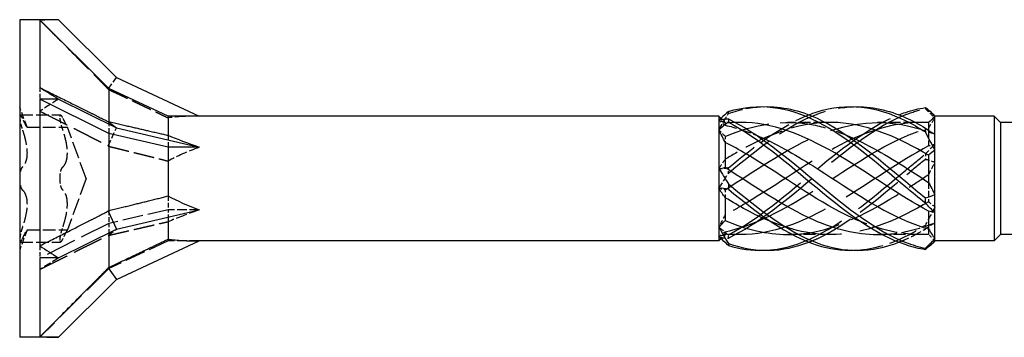
# Model space of a CAD drawing. Units: millimetres. Extents: x 1815 to 2243, y 1260 to 1643.
# Drawn here: x 1950 to 1996, y 1628 to 1643 of the extents above; entities that cross this region are included whole.
import ezdxf

# ---------------------------------------------------------------- set-up
doc = ezdxf.new("R2010")
doc.units = ezdxf.units.MM
doc.linetypes.add('DASHED', pattern=[0.2067, 0.1654, -0.0413])
doc.layers.add('Hidden', color=6, linetype='DASHED', lineweight=25)
doc.layers.add('Part', color=7, linetype='Continuous', lineweight=25)

msp = doc.modelspace()

# ---------------------------------------------------------------- linework, layer by layer
at = {"layer": 'Hidden', "ltscale": 0.018947}
for p, q in [((1950.001, 1640.906), (1950.011, 1640.906)), ((1950.001, 1640.814), (1950.011, 1640.814)), ((1950.001, 1640.543), (1950.011, 1640.543)), ((1950.001, 1640.495), (1950.011, 1640.495)), ((1950.001, 1640.405), (1950.011, 1640.405)), ((1950.001, 1640.106), (1950.011, 1640.106)), ((1950.001, 1639.362), (1950.011, 1639.362)), ((1950.001, 1639.361), (1950.011, 1639.361)), ((1950.001, 1639.313), (1950.011, 1639.313)), ((1950.001, 1639.27), (1950.011, 1639.27)), ((1950.001, 1639.263), (1950.011, 1639.263)), ((1950.001, 1639.24), (1950.011, 1639.24)), ((1950.001, 1639.222), (1950.011, 1639.222)), ((1950.001, 1639.12), (1950.011, 1639.12)), ((1950.001, 1639.009), (1950.011, 1639.009)), ((1950.001, 1638.98), (1950.011, 1638.98)), ((1950.001, 1638.947), (1950.011, 1638.947)), ((1950.001, 1638.915), (1950.011, 1638.915)), ((1950.001, 1638.873), (1950.011, 1638.873)), ((1950.001, 1638.871), (1950.011, 1638.871)), ((1950.001, 1638.871), (1950.011, 1638.871)), ((1950.001, 1638.86), (1950.011, 1638.86)), ((1950.001, 1638.849), (1950.011, 1638.849)), ((1950.001, 1638.834), (1950.011, 1638.834)), ((1950.001, 1638.806), (1950.011, 1638.806)), ((1950.001, 1638.797), (1950.011, 1638.797)), ((1950.001, 1638.78), (1950.011, 1638.78)), ((1950.001, 1638.722), (1950.011, 1638.722)), ((1950.001, 1638.623), (1950.011, 1638.623)), ((1950.001, 1638.622), (1950.011, 1638.622)), ((1950.001, 1638.515), (1950.011, 1638.515)), ((1950.001, 1638.457), (1950.011, 1638.457)), ((1950.001, 1638.359), (1950.011, 1638.359)), ((1950.001, 1635.41), (1950.011, 1635.41)), ((1950.001, 1635.283), (1950.011, 1635.283)), ((1950.001, 1635.282), (1950.011, 1635.282)), ((1950.001, 1635.187), (1950.011, 1635.187)), ((1950.001, 1635.186), (1950.011, 1635.186)), ((1950.001, 1635.092), (1950.011, 1635.092)), ((1950.001, 1635.006), (1950.011, 1635.006)), ((1950.001, 1634.921), (1950.011, 1634.921)), ((1950.001, 1634.827), (1950.011, 1634.827)), ((1950.001, 1634.826), (1950.011, 1634.826)), ((1950.001, 1634.731), (1950.011, 1634.731)), ((1950.001, 1634.73), (1950.011, 1634.73)), ((1950.001, 1634.602), (1950.011, 1634.602)), ((1950.001, 1631.654), (1950.011, 1631.654)), ((1950.001, 1631.556), (1950.011, 1631.556)), ((1950.001, 1631.498), (1950.011, 1631.498)), ((1950.001, 1631.391), (1950.011, 1631.391)), ((1950.001, 1631.39), (1950.011, 1631.39)), ((1950.001, 1631.291), (1950.011, 1631.291)), ((1950.001, 1631.233), (1950.011, 1631.233)), ((1950.001, 1631.216), (1950.011, 1631.216)), ((1950.001, 1631.207), (1950.011, 1631.207)), ((1950.001, 1631.179), (1950.011, 1631.179)), ((1950.001, 1631.164), (1950.011, 1631.164)), ((1950.001, 1631.152), (1950.011, 1631.152)), ((1950.001, 1631.142), (1950.011, 1631.142)), ((1950.001, 1631.142), (1950.011, 1631.142)), ((1950.001, 1631.14), (1950.011, 1631.14)), ((1950.001, 1631.098), (1950.011, 1631.098)), ((1950.001, 1631.066), (1950.011, 1631.066)), ((1950.001, 1631.033), (1950.011, 1631.033)), ((1950.001, 1631.003), (1950.011, 1631.003)), ((1950.001, 1630.893), (1950.011, 1630.893)), ((1950.001, 1630.791), (1950.011, 1630.791)), ((1950.001, 1630.773), (1950.011, 1630.773)), ((1950.001, 1630.75), (1950.011, 1630.75)), ((1950.001, 1630.743), (1950.011, 1630.743)), ((1950.001, 1630.7), (1950.011, 1630.7)), ((1950.001, 1630.652), (1950.011, 1630.652)), ((1950.001, 1630.65), (1950.011, 1630.65)), ((1950.001, 1629.906), (1950.011, 1629.906)), ((1950.001, 1629.608), (1950.011, 1629.608)), ((1950.001, 1629.517), (1950.011, 1629.517)), ((1950.001, 1629.47), (1950.011, 1629.47)), ((1950.001, 1629.199), (1950.011, 1629.199)), ((1950.001, 1629.106), (1950.011, 1629.106))]:
    msp.add_line(p, q, dxfattribs=at)
at = {"layer": 'Hidden', "ltscale": 0.416534}
msp.add_line((1950.011, 1640.906), (1950.011, 1640.857), dxfattribs=at)
at = {"layer": 'Hidden', "ltscale": 0.425038}
msp.add_line((1950.011, 1640.857), (1950.011, 1640.665), dxfattribs=at)
at = {"layer": 'Hidden', "ltscale": 0.373165}
msp.add_line((1950.011, 1640.665), (1950.011, 1640.488), dxfattribs=at)
at = {"layer": 'Hidden', "ltscale": 0.495842}
msp.add_line((1950.011, 1640.488), (1950.011, 1640.405), dxfattribs=at)
at = {"layer": 'Hidden', "ltscale": 0.567913}
msp.add_line((1950.011, 1640.405), (1950.011, 1640.106), dxfattribs=at)
at = {"layer": 'Hidden', "ltscale": 1.795216}
for p, q in [((1954.179, 1639.232), (1954.565, 1639.782)), ((1954.179, 1636.546), (1954.565, 1637.394)), ((1954.179, 1632.321), (1954.565, 1632.619))]:
    msp.add_line(p, q, dxfattribs=at)
at = {"layer": 'Hidden', "ltscale": 0.39257}
msp.add_line((1950.011, 1639.362), (1950.011, 1639.217), dxfattribs=at)
at = {"layer": 'Hidden', "ltscale": 0.40212}
msp.add_line((1950.011, 1639.217), (1950.011, 1639.043), dxfattribs=at)
at = {"layer": 'Hidden', "ltscale": 1.229232}
for p, q in [((1950.956, 1639.301), (1950.956, 1638.756)), ((1950.956, 1631.829), (1950.956, 1631.256)), ((1950.956, 1627.534), (1950.956, 1627.506))]:
    msp.add_line(p, q, dxfattribs=at)
at = {"layer": 'Hidden', "ltscale": 0.393387}
msp.add_line((1950.011, 1639.043), (1950.011, 1638.855), dxfattribs=at)
at = {"layer": 'Hidden', "ltscale": 0.36323}
msp.add_line((1950.011, 1638.855), (1950.011, 1638.78), dxfattribs=at)
at = {"layer": 'Hidden', "ltscale": 0.806577}
msp.add_line((1950.011, 1638.78), (1950.011, 1638.359), dxfattribs=at)
at = {"layer": 'Hidden', "ltscale": 1.925489}
for p, q in [((1950.346, 1637.431), (1950.001, 1638.381)), ((1950.346, 1632.581), (1950.001, 1631.631))]:
    msp.add_line(p, q, dxfattribs=at)
at = {"layer": 'Hidden', "ltscale": 3.628347}
for p, q in [((1950.024, 1638.006), (1951.929, 1638.006)), ((1950.346, 1637.431), (1952.251, 1637.431)), ((1950.346, 1632.581), (1952.251, 1632.581)), ((1950.024, 1632.007), (1951.929, 1632.007))]:
    msp.add_line(p, q, dxfattribs=at)
at = {"layer": 'Hidden', "ltscale": 0.391143}
msp.add_line((1983.301, 1637.656), (1983.155, 1637.802), dxfattribs=at)
at = {"layer": 'Hidden', "ltscale": 4.915219}
for q in [(1952.251, 1637.431), (1952.251, 1632.581)]:
    msp.add_line((1953.134, 1635.006), q, dxfattribs=at)
at = {"layer": 'Hidden', "ltscale": 1.288371}
for p, q in [((1954.201, 1637.691), (1954.201, 1637.134)), ((1954.201, 1633.489), (1954.201, 1632.879)), ((1954.201, 1630.804), (1954.201, 1630.751))]:
    msp.add_line(p, q, dxfattribs=at)
at = {"layer": 'Hidden', "ltscale": 1.627109}
msp.add_line((1983.301, 1637.656), (1983.301, 1637.52), dxfattribs=at)
at = {"layer": 'Hidden', "ltscale": 0.905398}
msp.add_line((1983.776, 1637.656), (1983.301, 1637.656), dxfattribs=at)
at = {"layer": 'Hidden', "ltscale": 3.397454}
for p, q in [((1988.026, 1637.656), (1986.242, 1637.656)), ((1992.276, 1637.656), (1990.492, 1637.656)), ((1988.259, 1632.356), (1986.475, 1632.356)), ((1992.509, 1632.356), (1990.725, 1632.356))]:
    msp.add_line(p, q, dxfattribs=at)
at = {"layer": 'Hidden', "ltscale": 1.349454}
for p, q in [((1957.001, 1637.047), (1957.001, 1636.481)), ((1957.001, 1634.182), (1957.001, 1633.531)), ((1957.001, 1632.141), (1957.001, 1632.056))]:
    msp.add_line(p, q, dxfattribs=at)
at = {"layer": 'Hidden', "ltscale": 0.746113}
for p, q in [((1983.301, 1636.99), (1983.301, 1636.71)), ((1983.301, 1634.477), (1983.301, 1634.1)), ((1983.301, 1632.493), (1983.301, 1632.397))]:
    msp.add_line(p, q, dxfattribs=at)
at = {"layer": 'Hidden', "ltscale": 0.273205}
msp.add_line((1992.901, 1637.28), (1992.901, 1637.203), dxfattribs=at)
at = {"layer": 'Hidden', "ltscale": 1.803247}
for p, q in [((1992.901, 1637.203), (1992.901, 1636.546)), ((1992.901, 1634.822), (1992.901, 1633.909)), ((1992.901, 1632.625), (1992.901, 1632.369))]:
    msp.add_line(p, q, dxfattribs=at)
at = {"layer": 'Hidden', "ltscale": 0.242728}
msp.add_line((1950.011, 1635.41), (1950.011, 1635.283), dxfattribs=at)
at = {"layer": 'Hidden', "ltscale": 0.213258}
for p, q in [((1950.011, 1635.283), (1950.011, 1635.187)), ((1950.011, 1634.826), (1950.011, 1634.73))]:
    msp.add_line(p, q, dxfattribs=at)
at = {"layer": 'Hidden', "ltscale": 0.68164}
msp.add_line((1950.011, 1635.187), (1950.011, 1635.006), dxfattribs=at)
at = {"layer": 'Hidden', "ltscale": 0.680627}
msp.add_line((1950.011, 1635.006), (1950.011, 1634.826), dxfattribs=at)
at = {"layer": 'Hidden', "ltscale": 0.242743}
msp.add_line((1950.011, 1634.73), (1950.011, 1634.602), dxfattribs=at)
at = {"layer": 'Hidden', "ltscale": 5.88438}
for p, q in [((1957.001, 1633.531), (1954.201, 1632.879)), ((1957.001, 1632.056), (1954.201, 1630.751))]:
    msp.add_line(p, q, dxfattribs=at)
at = {"layer": 'Hidden', "ltscale": 0.793157}
msp.add_line((1957.001, 1633.531), (1957.001, 1633.187), dxfattribs=at)
at = {"layer": 'Hidden', "ltscale": 2.81671}
for p, q in [((1958.479, 1633.531), (1957.001, 1633.531)), ((1958.479, 1632.056), (1957.001, 1632.056))]:
    msp.add_line(p, q, dxfattribs=at)
at = {"layer": 'Hidden', "ltscale": 8.739005}
for p, q in [((1954.201, 1632.879), (1950.956, 1631.256)), ((1954.201, 1630.751), (1950.956, 1627.506))]:
    msp.add_line(p, q, dxfattribs=at)
at = {"layer": 'Hidden', "ltscale": 1.010857}
msp.add_line((1954.201, 1632.879), (1954.201, 1632.437), dxfattribs=at)
at = {"layer": 'Hidden', "ltscale": 0.526877}
msp.add_line((1983.301, 1632.356), (1983.105, 1632.161), dxfattribs=at)
at = {"layer": 'Hidden', "ltscale": 0.880896}
msp.add_line((1983.301, 1632.397), (1983.301, 1632.356), dxfattribs=at)
at = {"layer": 'Hidden', "ltscale": 1.349138}
msp.add_line((1984.009, 1632.356), (1983.301, 1632.356), dxfattribs=at)
at = {"layer": 'Hidden', "ltscale": 0.262915}
msp.add_line((1950.011, 1631.654), (1950.011, 1631.556), dxfattribs=at)
at = {"layer": 'Hidden', "ltscale": 0.112284}
msp.add_line((1950.011, 1631.556), (1950.011, 1631.498), dxfattribs=at)
at = {"layer": 'Hidden', "ltscale": 0.641719}
msp.add_line((1950.011, 1631.498), (1950.011, 1631.351), dxfattribs=at)
at = {"layer": 'Hidden', "ltscale": 0.011535}
msp.add_line((1950.011, 1631.498), (1950.011, 1631.498), dxfattribs=at)
at = {"layer": 'Hidden', "ltscale": 0.627447}
msp.add_line((1950.011, 1631.351), (1950.011, 1631.062), dxfattribs=at)
at = {"layer": 'Hidden', "ltscale": 0.582275}
msp.add_line((1950.011, 1631.062), (1950.011, 1630.789), dxfattribs=at)
at = {"layer": 'Hidden', "ltscale": 0.286851}
msp.add_line((1950.011, 1630.789), (1950.011, 1630.7), dxfattribs=at)
at = {"layer": 'Hidden', "ltscale": 0.233874}
msp.add_line((1950.011, 1630.7), (1950.011, 1630.652), dxfattribs=at)
at = {"layer": 'Hidden', "ltscale": 0.004839}
msp.add_line((1950.011, 1630.652), (1950.011, 1630.65), dxfattribs=at)
at = {"layer": 'Hidden', "ltscale": 1.523657}
msp.add_line((1950.011, 1629.906), (1950.011, 1629.106), dxfattribs=at)
at = {"layer": 'Hidden', "ltscale": 2.084581}
for major_axis, ratio, start_param, end_param in [((12.803, -5.303), 0.414214, 2.356194, 2.442251), ((-12.832, -4.161), 0.486283, 5.17147, 5.257526), ((-12.987, -7.482), 0.039793, 5.304947, 5.391003)]:
    msp.add_ellipse((1959.34, 1635.006), major_axis=major_axis, ratio=ratio, start_param=start_param, end_param=end_param, dxfattribs=at)
at = {"layer": 'Hidden', "ltscale": 3.124852}
for major_axis, ratio, start_param, end_param in [((-9.409, 2.086), 0.221695, 5.497787, 5.73797), ((-9.416, -0.989), 0.295162, 5.417684, 5.657867), ((-9.419, -2.895), 0.060419, 5.430113, 5.670296)]:
    msp.add_ellipse((1964.806, 1635.006), major_axis=major_axis, ratio=ratio, start_param=start_param, end_param=end_param, dxfattribs=at)
at = {"layer": 'Hidden', "ltscale": 8.714056}
for points in [[(1950.956, 1642.479), (1953.055, 1640.371), (1954.179, 1639.232)], [(1950.956, 1638.184), (1953.055, 1637.126), (1954.179, 1636.546)], [(1950.956, 1630.712), (1953.055, 1631.761), (1954.179, 1632.321)]]:
    msp.add_rational_spline(points, [1, 1.04844722805, 1.00086603008], degree=2, dxfattribs=at)
at = {"layer": 'Hidden', "ltscale": 0.064382}
for points in [[(1954.179, 1639.232), (1954.19, 1639.22), (1954.201, 1639.208)], [(1954.179, 1636.546), (1954.19, 1636.535), (1954.201, 1636.524)], [(1954.179, 1632.321), (1954.19, 1632.322), (1954.201, 1632.322)]]:
    msp.add_rational_spline(points, [1.00022928881, 1.00012171758, 1], degree=2, dxfattribs=at)
at = {"layer": 'Hidden', "ltscale": 5.909908}
for points in [[(1954.201, 1639.208), (1955.928, 1638.391), (1957.001, 1637.872)], [(1954.201, 1636.524), (1955.928, 1636.106), (1957.001, 1635.831)], [(1954.201, 1632.322), (1955.928, 1632.721), (1957.001, 1632.966)]]:
    msp.add_rational_spline(points, [1, 1.02614822665, 1], degree=2, dxfattribs=at)
at = {"layer": 'Hidden', "ltscale": 4.154397}
msp.add_open_spline([(1983.453, 1638.072), (1984.01, 1638.275), (1984.568, 1638.382), (1985.126, 1638.397)], degree=3, dxfattribs=at)
at = {"layer": 'Hidden', "ltscale": 14.711078}
msp.add_open_spline([(1983.453, 1635.26), (1984.848, 1636.426), (1986.242, 1637.523), (1987.637, 1638.047), (1988.217, 1638.265), (1988.796, 1638.381), (1989.376, 1638.397)], degree=3, knots=[0.111446, 0.111446, 0.111446, 0.111446, 1.142444, 1.142444, 1.142444, 1.570796, 1.570796, 1.570796, 1.570796], dxfattribs=at)
at = {"layer": 'Hidden', "ltscale": 29.324827}
msp.add_open_spline([(1983.453, 1632.195), (1984.848, 1632.854), (1986.242, 1634.038), (1987.637, 1635.205), (1989.032, 1636.373), (1990.427, 1637.481), (1991.821, 1638.022), (1992.13, 1638.142), (1992.439, 1638.236), (1992.748, 1638.301)], degree=3, knots=[0.111446, 0.111446, 0.111446, 0.111446, 1.142444, 1.142444, 1.142444, 2.173443, 2.173443, 2.173443, 2.401828, 2.401828, 2.401828, 2.401828], dxfattribs=at)
at = {"layer": 'Hidden', "ltscale": 0.476181}
for points in [[(1992.748, 1638.354), (1992.75, 1638.345), (1992.751, 1638.337), (1992.751, 1638.319), (1992.75, 1638.31), (1992.748, 1638.301)], [(1983.453, 1638.072), (1983.451, 1638.088), (1983.451, 1638.105), (1983.451, 1638.138), (1983.451, 1638.155), (1983.453, 1638.172)], [(1992.748, 1636.155), (1992.75, 1636.115), (1992.751, 1636.076), (1992.751, 1635.997), (1992.75, 1635.957), (1992.748, 1635.916)], [(1983.453, 1635.26), (1983.451, 1635.301), (1983.451, 1635.342), (1983.451, 1635.425), (1983.451, 1635.467), (1983.453, 1635.509)], [(1992.748, 1632.807), (1992.75, 1632.777), (1992.751, 1632.746), (1992.751, 1632.685), (1992.75, 1632.653), (1992.748, 1632.622)], [(1983.453, 1632.195), (1983.451, 1632.22), (1983.451, 1632.244), (1983.451, 1632.293), (1983.451, 1632.318), (1983.453, 1632.343)]]:
    msp.add_open_spline(points, degree=3, knots=[-0.02500525, -0.02500525, -0.02500525, -0.02500525, -0.01269446, -0.01269446, 0, 0, 0, 0], dxfattribs=at)
at = {"layer": 'Hidden', "ltscale": 1.222312}
for points in [[(1992.748, 1638.301), (1992.899, 1638.157), (1993.052, 1638.008), (1993.201, 1637.855)], [(1983.453, 1635.509), (1983.302, 1635.474), (1983.149, 1635.46), (1983.001, 1635.473)], [(1992.748, 1635.916), (1992.899, 1635.888), (1993.052, 1635.839), (1993.201, 1635.766)], [(1983.453, 1632.343), (1983.302, 1632.454), (1983.149, 1632.579), (1983.001, 1632.717)], [(1992.748, 1632.622), (1992.899, 1632.737), (1993.052, 1632.837), (1993.201, 1632.917)]]:
    msp.add_open_spline(points, degree=3, dxfattribs=at)
at = {"layer": 'Hidden', "ltscale": 1.443797}
for points, knots in [([(1950.135, 1637.842), (1950.109, 1637.897), (1950.085, 1637.941), (1950.046, 1637.997), (1950.029, 1638.011), (1950.006, 1637.998), (1950.001, 1637.971), (1950.001, 1637.929)], [0.02761969, 0.02761969, 0.02761969, 0.02761969, 0.05135266, 0.05135266, 0.07612881, 0.07612881, 0.10090495, 0.10090495, 0.10090495, 0.10090495]), ([(1950.001, 1637.929), (1950.001, 1637.888), (1950.006, 1637.828), (1950.029, 1637.686), (1950.046, 1637.605), (1950.085, 1637.45), (1950.109, 1637.368), (1950.135, 1637.291)], [0.10090495, 0.10090495, 0.10090495, 0.10090495, 0.1256811, 0.1256811, 0.15045724, 0.15045724, 0.17419021, 0.17419021, 0.17419021, 0.17419021]), ([(1951.906, 1637.929), (1951.906, 1637.971), (1951.911, 1637.998), (1951.934, 1638.011), (1951.951, 1637.997), (1951.99, 1637.941), (1952.014, 1637.897), (1952.04, 1637.842)], [0.25475873, 0.25475873, 0.25475873, 0.25475873, 0.27953488, 0.27953488, 0.30431102, 0.30431102, 0.32804399, 0.32804399, 0.32804399, 0.32804399]), ([(1952.04, 1637.291), (1952.014, 1637.368), (1951.99, 1637.45), (1951.951, 1637.605), (1951.934, 1637.686), (1951.911, 1637.828), (1951.906, 1637.888), (1951.906, 1637.929)], [0.18147347, 0.18147347, 0.18147347, 0.18147347, 0.20520644, 0.20520644, 0.22998259, 0.22998259, 0.25475873, 0.25475873, 0.25475873, 0.25475873]), ([(1950.135, 1635.557), (1950.109, 1635.536), (1950.085, 1635.498), (1950.046, 1635.399), (1950.029, 1635.331), (1950.006, 1635.176), (1950.001, 1635.089), (1950.001, 1635.006)], [0.02761969, 0.02761969, 0.02761969, 0.02761969, 0.05135266, 0.05135266, 0.07612881, 0.07612881, 0.10090495, 0.10090495, 0.10090495, 0.10090495]), ([(1951.906, 1635.006), (1951.906, 1635.089), (1951.911, 1635.176), (1951.934, 1635.331), (1951.951, 1635.399), (1951.99, 1635.498), (1952.014, 1635.536), (1952.04, 1635.557)], [0.25475873, 0.25475873, 0.25475873, 0.25475873, 0.27953488, 0.27953488, 0.30431102, 0.30431102, 0.32804399, 0.32804399, 0.32804399, 0.32804399]), ([(1950.001, 1635.006), (1950.001, 1634.924), (1950.006, 1634.837), (1950.029, 1634.682), (1950.046, 1634.614), (1950.085, 1634.515), (1950.109, 1634.477), (1950.135, 1634.456)], [0.10090495, 0.10090495, 0.10090495, 0.10090495, 0.1256811, 0.1256811, 0.15045724, 0.15045724, 0.17419021, 0.17419021, 0.17419021, 0.17419021]), ([(1952.04, 1634.456), (1952.014, 1634.477), (1951.99, 1634.515), (1951.951, 1634.614), (1951.934, 1634.682), (1951.911, 1634.837), (1951.906, 1634.924), (1951.906, 1635.006)], [0.18147347, 0.18147347, 0.18147347, 0.18147347, 0.20520644, 0.20520644, 0.22998259, 0.22998259, 0.25475873, 0.25475873, 0.25475873, 0.25475873]), ([(1950.135, 1632.722), (1950.109, 1632.645), (1950.085, 1632.563), (1950.046, 1632.408), (1950.029, 1632.327), (1950.006, 1632.185), (1950.001, 1632.125), (1950.001, 1632.084)], [0.02761969, 0.02761969, 0.02761969, 0.02761969, 0.05135266, 0.05135266, 0.07612881, 0.07612881, 0.10090495, 0.10090495, 0.10090495, 0.10090495]), ([(1951.906, 1632.084), (1951.906, 1632.125), (1951.911, 1632.185), (1951.934, 1632.327), (1951.951, 1632.408), (1951.99, 1632.563), (1952.014, 1632.645), (1952.04, 1632.722)], [0.25475873, 0.25475873, 0.25475873, 0.25475873, 0.27953488, 0.27953488, 0.30431102, 0.30431102, 0.32804399, 0.32804399, 0.32804399, 0.32804399]), ([(1950.001, 1632.084), (1950.001, 1632.042), (1950.006, 1632.015), (1950.029, 1632.002), (1950.046, 1632.016), (1950.085, 1632.072), (1950.109, 1632.116), (1950.135, 1632.171)], [0.10090495, 0.10090495, 0.10090495, 0.10090495, 0.1256811, 0.1256811, 0.15045724, 0.15045724, 0.17419021, 0.17419021, 0.17419021, 0.17419021]), ([(1952.04, 1632.171), (1952.014, 1632.116), (1951.99, 1632.072), (1951.951, 1632.016), (1951.934, 1632.002), (1951.911, 1632.015), (1951.906, 1632.042), (1951.906, 1632.084)], [0.18147347, 0.18147347, 0.18147347, 0.18147347, 0.20520644, 0.20520644, 0.22998259, 0.22998259, 0.25475873, 0.25475873, 0.25475873, 0.25475873])]:
    msp.add_open_spline(points, degree=3, knots=knots, dxfattribs=at)
at = {"layer": 'Hidden', "ltscale": 2.161484}
for points, knots in [([(1950.346, 1637.431), (1950.346, 1637.431), (1950.335, 1637.451), (1950.289, 1637.533), (1950.256, 1637.595), (1950.195, 1637.716), (1950.166, 1637.775), (1950.135, 1637.842)], [0.1673818, 0.1673818, 0.1673818, 0.1673818, 0.2074369, 0.2074369, 0.2474921, 0.2474921, 0.2756664, 0.2756664, 0.2756664, 0.2756664]), ([(1952.04, 1637.842), (1952.071, 1637.775), (1952.1, 1637.716), (1952.161, 1637.595), (1952.194, 1637.533), (1952.24, 1637.451), (1952.251, 1637.431), (1952.251, 1637.431)], [0.616118, 0.616118, 0.616118, 0.616118, 0.6442923, 0.6442923, 0.6843475, 0.6843475, 0.7244027, 0.7244027, 0.7244027, 0.7244027]), ([(1950.135, 1632.171), (1950.166, 1632.238), (1950.195, 1632.297), (1950.256, 1632.418), (1950.289, 1632.48), (1950.335, 1632.561), (1950.346, 1632.581), (1950.346, 1632.581)], [0.0590972, 0.0590972, 0.0590972, 0.0590972, 0.0872714, 0.0872714, 0.1273266, 0.1273266, 0.1673818, 0.1673818, 0.1673818, 0.1673818]), ([(1952.251, 1632.581), (1952.251, 1632.581), (1952.24, 1632.561), (1952.194, 1632.48), (1952.161, 1632.418), (1952.1, 1632.297), (1952.071, 1632.238), (1952.04, 1632.171)], [0.7244027, 0.7244027, 0.7244027, 0.7244027, 0.7644578, 0.7644578, 0.804513, 0.804513, 0.8326873, 0.8326873, 0.8326873, 0.8326873])]:
    msp.add_open_spline(points, degree=3, knots=knots, dxfattribs=at)
at = {"layer": 'Hidden', "ltscale": 1.862056}
for points in [[(1983.001, 1637.296), (1983.148, 1637.569), (1983.3, 1637.828), (1983.453, 1638.072)], [(1993.201, 1636.617), (1993.053, 1636.488), (1992.901, 1636.333), (1992.748, 1636.155)], [(1983.001, 1634.54), (1983.148, 1634.764), (1983.3, 1635.006), (1983.453, 1635.26)], [(1993.201, 1633.671), (1993.053, 1633.381), (1992.901, 1633.092), (1992.748, 1632.807)], [(1983.001, 1632.251), (1983.148, 1632.202), (1983.3, 1632.184), (1983.453, 1632.195)]]:
    msp.add_open_spline(points, degree=3, dxfattribs=at)
at = {"layer": 'Hidden', "ltscale": 0.28379}
msp.add_open_spline([(1983.105, 1637.852), (1983.07, 1637.822), (1983.035, 1637.792), (1983.001, 1637.762)], degree=3, dxfattribs=at)
at = {"layer": 'Hidden', "ltscale": 27.719587}
for points, knots in [([(1983.301, 1634.477), (1984.685, 1635.362), (1986.07, 1636.333), (1987.455, 1636.948), (1988.939, 1637.608), (1990.424, 1637.828), (1991.909, 1637.497), (1992.239, 1637.423), (1992.57, 1637.324), (1992.901, 1637.203)], [0.07392, 0.07392, 0.07392, 0.07392, 1.097462, 1.097462, 1.097462, 2.194925, 2.194925, 2.194925, 2.439354, 2.439354, 2.439354, 2.439354]), ([(1983.301, 1632.493), (1984.685, 1632.784), (1986.07, 1633.534), (1987.455, 1634.416), (1988.939, 1635.361), (1990.424, 1636.413), (1991.909, 1637.036), (1992.239, 1637.175), (1992.57, 1637.294), (1992.901, 1637.388)], [0.07392, 0.07392, 0.07392, 0.07392, 1.097462, 1.097462, 1.097462, 2.194925, 2.194925, 2.194925, 2.439354, 2.439354, 2.439354, 2.439354]), ([(1992.901, 1636.546), (1991.516, 1635.809), (1990.131, 1634.798), (1988.747, 1633.966), (1987.262, 1633.075), (1985.777, 1632.431), (1984.293, 1632.363), (1983.962, 1632.348), (1983.631, 1632.359), (1983.301, 1632.397)], [-2.439354, -2.439354, -2.439354, -2.439354, -1.415812, -1.415812, -1.415812, -0.318349, -0.318349, -0.318349, -0.07392, -0.07392, -0.07392, -0.07392])]:
    msp.add_open_spline(points, degree=3, knots=knots, dxfattribs=at)
at = {"layer": 'Hidden', "ltscale": 13.005463}
msp.add_open_spline([(1983.301, 1636.99), (1984.685, 1637.584), (1986.07, 1637.805), (1987.455, 1637.539), (1987.977, 1637.439), (1988.499, 1637.271), (1989.021, 1637.053)], degree=3, knots=[0.07392, 0.07392, 0.07392, 0.07392, 1.097462, 1.097462, 1.097462, 1.48353, 1.48353, 1.48353, 1.48353], dxfattribs=at)
at = {"layer": 'Hidden', "ltscale": 25.386868}
msp.add_open_spline([(1983.453, 1632.343), (1984.848, 1633.071), (1986.242, 1634.295), (1987.637, 1635.454), (1988.925, 1636.524), (1990.213, 1637.504), (1991.501, 1638.013)], degree=3, knots=[0.111446, 0.111446, 0.111446, 0.111446, 1.142444, 1.142444, 1.142444, 2.094395, 2.094395, 2.094395, 2.094395], dxfattribs=at)
at = {"layer": 'Hidden', "ltscale": 9.432955}
msp.add_open_spline([(1983.453, 1635.509), (1984.719, 1636.558), (1985.985, 1637.512), (1987.251, 1638.013)], degree=3, dxfattribs=at)
at = {"layer": 'Hidden', "ltscale": 1.296349}
for points in [[(1992.901, 1637.388), (1992.997, 1637.554), (1993.098, 1637.71), (1993.201, 1637.855)], [(1983.301, 1637.616), (1983.204, 1637.68), (1983.103, 1637.728), (1983.001, 1637.762)], [(1992.901, 1637.203), (1992.997, 1637.182), (1993.098, 1637.146), (1993.201, 1637.096)], [(1983.301, 1635.913), (1983.204, 1635.776), (1983.103, 1635.628), (1983.001, 1635.473)], [(1992.901, 1635.191), (1992.997, 1635.379), (1993.098, 1635.571), (1993.201, 1635.766)], [(1983.301, 1633.303), (1983.204, 1633.102), (1983.103, 1632.907), (1983.001, 1632.717)], [(1992.901, 1632.81), (1992.997, 1632.831), (1993.098, 1632.867), (1993.201, 1632.917)], [(1983.301, 1632.397), (1983.204, 1632.333), (1983.103, 1632.285), (1983.001, 1632.251)]]:
    msp.add_open_spline(points, degree=3, dxfattribs=at)
at = {"layer": 'Hidden', "ltscale": 0.840389}
for points in [[(1983.001, 1637.762), (1983.103, 1637.675), (1983.204, 1637.594), (1983.301, 1637.52)], [(1983.001, 1637.296), (1983.103, 1637.201), (1983.204, 1637.099), (1983.301, 1636.99)], [(1993.201, 1636.617), (1993.098, 1636.582), (1992.997, 1636.558), (1992.901, 1636.546)], [(1983.001, 1634.54), (1983.103, 1634.532), (1983.204, 1634.512), (1983.301, 1634.477)], [(1993.201, 1633.671), (1993.098, 1633.74), (1992.997, 1633.819), (1992.901, 1633.909)], [(1983.001, 1632.251), (1983.103, 1632.338), (1983.204, 1632.419), (1983.301, 1632.493)], [(1993.201, 1632.061), (1993.098, 1632.164), (1992.997, 1632.268), (1992.901, 1632.369)]]:
    msp.add_open_spline(points, degree=3, dxfattribs=at)
at = {"layer": 'Hidden', "ltscale": 1.61129}
msp.add_open_spline([(1984.009, 1637.656), (1983.773, 1637.656), (1983.537, 1637.643), (1983.301, 1637.616)], degree=3, dxfattribs=at)
at = {"layer": 'Hidden', "ltscale": 11.273873}
msp.add_open_spline([(1988.259, 1637.655), (1986.937, 1637.648), (1985.615, 1637.204), (1984.293, 1636.488), (1983.962, 1636.31), (1983.631, 1636.116), (1983.301, 1635.913)], degree=3, knots=[-1.29566, -1.29566, -1.29566, -1.29566, -0.318349, -0.318349, -0.318349, -0.07392, -0.07392, -0.07392, -0.07392], dxfattribs=at)
at = {"layer": 'Hidden', "ltscale": 26.589195}
msp.add_open_spline([(1992.509, 1637.654), (1991.255, 1637.646), (1990.001, 1637.252), (1988.747, 1636.597), (1987.262, 1635.822), (1985.777, 1634.716), (1984.293, 1633.845), (1983.962, 1633.651), (1983.631, 1633.469), (1983.301, 1633.303)], degree=3, knots=[-2.342858, -2.342858, -2.342858, -2.342858, -1.415812, -1.415812, -1.415812, -0.318349, -0.318349, -0.318349, -0.07392, -0.07392, -0.07392, -0.07392], dxfattribs=at)
at = {"layer": 'Hidden', "ltscale": 3.343243}
msp.add_open_spline([(1983.301, 1637.52), (1983.791, 1637.417), (1984.281, 1637.256), (1984.771, 1637.053)], degree=3, dxfattribs=at)
at = {"layer": 'Hidden', "ltscale": 4.323068}
for points, knots in [([(1950.135, 1637.291), (1950.166, 1637.199), (1950.195, 1637.105), (1950.256, 1636.886), (1950.289, 1636.745), (1950.335, 1636.469), (1950.346, 1636.335), (1950.346, 1636.103), (1950.335, 1635.989), (1950.289, 1635.795), (1950.256, 1635.715), (1950.195, 1635.617), (1950.166, 1635.582), (1950.135, 1635.557)], [0.0590972, 0.0590972, 0.0590972, 0.0590972, 0.0872714, 0.0872714, 0.1273266, 0.1273266, 0.1673818, 0.1673818, 0.2074369, 0.2074369, 0.2474921, 0.2474921, 0.2756664, 0.2756664, 0.2756664, 0.2756664]), ([(1952.04, 1635.557), (1952.071, 1635.582), (1952.1, 1635.617), (1952.161, 1635.715), (1952.194, 1635.795), (1952.24, 1635.989), (1952.251, 1636.103), (1952.251, 1636.335), (1952.24, 1636.469), (1952.194, 1636.745), (1952.161, 1636.886), (1952.1, 1637.105), (1952.071, 1637.199), (1952.04, 1637.291)], [0.616118, 0.616118, 0.616118, 0.616118, 0.6442923, 0.6442923, 0.6843475, 0.6843475, 0.7244027, 0.7244027, 0.7644578, 0.7644578, 0.804513, 0.804513, 0.8326873, 0.8326873, 0.8326873, 0.8326873]), ([(1950.135, 1634.456), (1950.166, 1634.431), (1950.195, 1634.396), (1950.256, 1634.298), (1950.289, 1634.218), (1950.335, 1634.024), (1950.346, 1633.91), (1950.346, 1633.678), (1950.335, 1633.544), (1950.289, 1633.268), (1950.256, 1633.126), (1950.195, 1632.908), (1950.166, 1632.814), (1950.135, 1632.722)], [0.0590972, 0.0590972, 0.0590972, 0.0590972, 0.0872714, 0.0872714, 0.1273266, 0.1273266, 0.1673818, 0.1673818, 0.2074369, 0.2074369, 0.2474921, 0.2474921, 0.2756664, 0.2756664, 0.2756664, 0.2756664]), ([(1952.04, 1632.722), (1952.071, 1632.814), (1952.1, 1632.908), (1952.161, 1633.126), (1952.194, 1633.268), (1952.24, 1633.544), (1952.251, 1633.678), (1952.251, 1633.91), (1952.24, 1634.024), (1952.194, 1634.218), (1952.161, 1634.298), (1952.1, 1634.396), (1952.071, 1634.431), (1952.04, 1634.456)], [0.616118, 0.616118, 0.616118, 0.616118, 0.6442923, 0.6442923, 0.6843475, 0.6843475, 0.7244027, 0.7244027, 0.7644578, 0.7644578, 0.804513, 0.804513, 0.8326873, 0.8326873, 0.8326873, 0.8326873])]:
    msp.add_open_spline(points, degree=3, knots=knots, dxfattribs=at)
at = {"layer": 'Hidden', "ltscale": 24.048616}
msp.add_open_spline([(1985.126, 1631.615), (1985.963, 1631.644), (1986.8, 1631.882), (1987.637, 1632.31), (1989.032, 1633.022), (1990.427, 1634.238), (1991.821, 1635.4), (1992.13, 1635.657), (1992.439, 1635.911), (1992.748, 1636.155)], degree=3, knots=[0.523599, 0.523599, 0.523599, 0.523599, 1.142444, 1.142444, 1.142444, 2.173443, 2.173443, 2.173443, 2.401828, 2.401828, 2.401828, 2.401828], dxfattribs=at)
at = {"layer": 'Hidden', "ltscale": 13.657259}
msp.add_open_spline([(1987.251, 1632.001), (1987.379, 1632.05), (1987.508, 1632.105), (1987.637, 1632.164), (1989.032, 1632.807), (1990.427, 1633.982), (1991.821, 1635.15), (1992.13, 1635.409), (1992.439, 1635.667), (1992.748, 1635.916)], degree=3, knots=[1.047198, 1.047198, 1.047198, 1.047198, 1.142444, 1.142444, 1.142444, 2.173443, 2.173443, 2.173443, 2.401828, 2.401828, 2.401828, 2.401828], dxfattribs=at)
at = {"layer": 'Hidden', "ltscale": 15.13845}
msp.add_open_spline([(1986.242, 1632.362), (1986.646, 1632.36), (1987.05, 1632.396), (1987.455, 1632.474), (1988.939, 1632.759), (1990.424, 1633.591), (1991.909, 1634.546), (1992.239, 1634.759), (1992.57, 1634.976), (1992.901, 1635.191)], degree=3, knots=[0.798735, 0.798735, 0.798735, 0.798735, 1.097462, 1.097462, 1.097462, 2.194925, 2.194925, 2.194925, 2.439354, 2.439354, 2.439354, 2.439354], dxfattribs=at)
at = {"layer": 'Hidden', "ltscale": 21.426514}
msp.add_open_spline([(1992.901, 1633.909), (1991.516, 1633.09), (1990.131, 1632.484), (1988.747, 1632.376), (1987.658, 1632.29), (1986.569, 1632.516), (1985.48, 1632.959)], degree=3, knots=[-2.439354, -2.439354, -2.439354, -2.439354, -1.415812, -1.415812, -1.415812, -0.610865, -0.610865, -0.610865, -0.610865], dxfattribs=at)
at = {"layer": 'Hidden', "ltscale": 8.379138}
msp.add_open_spline([(1989.376, 1631.616), (1990.191, 1631.643), (1991.006, 1631.868), (1991.821, 1632.276), (1992.13, 1632.431), (1992.439, 1632.609), (1992.748, 1632.807)], degree=3, knots=[1.5707963, 1.5707963, 1.5707963, 1.5707963, 2.1734428, 2.1734428, 2.1734428, 2.4018284, 2.4018284, 2.4018284, 2.4018284], dxfattribs=at)
at = {"layer": 'Hidden', "ltscale": 7.208792}
msp.add_open_spline([(1992.901, 1632.369), (1991.844, 1632.307), (1990.787, 1632.528), (1989.73, 1632.958)], degree=3, dxfattribs=at)
at = {"layer": 'Hidden', "ltscale": 5.476141}
msp.add_open_spline([(1990.492, 1632.364), (1990.964, 1632.361), (1991.436, 1632.411), (1991.909, 1632.516), (1992.239, 1632.59), (1992.57, 1632.689), (1992.901, 1632.81)], degree=3, knots=[1.8459323, 1.8459323, 1.8459323, 1.8459323, 2.1949247, 2.1949247, 2.1949247, 2.4393543, 2.4393543, 2.4393543, 2.4393543], dxfattribs=at)
at = {"layer": 'Hidden', "ltscale": 3.100655}
msp.add_open_spline([(1991.501, 1632), (1991.608, 1632.042), (1991.714, 1632.087), (1991.821, 1632.135), (1992.13, 1632.273), (1992.439, 1632.437), (1992.748, 1632.622)], degree=3, knots=[2.0943951, 2.0943951, 2.0943951, 2.0943951, 2.1734428, 2.1734428, 2.1734428, 2.4018284, 2.4018284, 2.4018284, 2.4018284], dxfattribs=at)
at = {"layer": 'Hidden', "ltscale": 0.402514}
msp.add_open_spline([(1993.201, 1632.061), (1993.169, 1632.026), (1993.137, 1631.992), (1993.104, 1631.96)], degree=3, dxfattribs=at)
at = {"layer": 'Part'}
for p, q in [((1950.001, 1642.506), (1950.001, 1627.506)), ((1950.956, 1642.506), (1950.001, 1642.506)), ((1950.956, 1642.506), (1950.956, 1639.301)), ((1951.84, 1642.506), (1950.956, 1642.506)), ((1954.201, 1639.262), (1950.956, 1642.506)), ((1951.84, 1642.506), (1954.565, 1639.782)), ((1954.565, 1639.782), (1958.479, 1637.956)), ((1954.201, 1639.262), (1954.201, 1637.691)), ((1957.001, 1637.956), (1954.201, 1639.262)), ((1950.956, 1638.756), (1950.956, 1631.829)), ((1951.84, 1638.756), (1950.956, 1638.756)), ((1954.201, 1637.134), (1950.956, 1638.756)), ((1951.84, 1638.756), (1954.565, 1637.394)), ((1957.001, 1637.956), (1957.001, 1637.047)), ((1958.479, 1637.956), (1957.001, 1637.956)), ((1983.001, 1637.956), (1958.479, 1637.956)), ((1983.001, 1637.956), (1983.001, 1637.762)), ((1983.155, 1637.802), (1983.001, 1637.956)), ((1993.201, 1637.956), (1993.104, 1638.053)), ((1996.001, 1637.956), (1993.201, 1637.956)), ((1993.201, 1637.952), (1993.201, 1637.956)), ((1993.201, 1637.096), (1993.201, 1637.952)), ((1996.001, 1637.956), (1996.001, 1632.056)), ((1996.301, 1637.656), (1996.001, 1637.956)), ((1954.179, 1637.692), (1954.565, 1637.394)), ((1954.565, 1637.394), (1958.479, 1636.481)), ((1983.001, 1637.762), (1983.001, 1637.296)), ((1984.009, 1637.656), (1983.776, 1637.656)), ((1988.259, 1637.656), (1988.026, 1637.656)), ((1992.509, 1637.656), (1992.276, 1637.656)), ((1992.901, 1637.644), (1992.901, 1637.28)), ((1996.301, 1637.656), (1996.301, 1632.356)), ((2000.709, 1637.656), (1996.301, 1637.656)), ((1954.201, 1637.134), (1954.201, 1633.489)), ((1957.001, 1636.481), (1954.201, 1637.134)), ((1983.001, 1637.296), (1983.001, 1635.473)), ((1993.201, 1636.342), (1993.201, 1637.096)), ((1957.001, 1636.481), (1957.001, 1634.182)), ((1958.479, 1636.481), (1957.001, 1636.481)), ((1983.301, 1636.71), (1983.301, 1635.536)), ((1992.901, 1636.104), (1992.901, 1634.822)), ((1993.201, 1634.247), (1993.201, 1636.342)), ((1983.001, 1635.473), (1983.001, 1634.54)), ((1983.001, 1634.54), (1983.001, 1632.717)), ((1983.301, 1634.1), (1983.301, 1633.023)), ((1993.201, 1633.396), (1993.201, 1634.247)), ((1954.179, 1633.467), (1954.565, 1632.619)), ((1954.565, 1632.619), (1958.479, 1633.531)), ((1957.001, 1633.187), (1957.001, 1632.141)), ((1992.901, 1633.467), (1992.901, 1632.625)), ((1993.201, 1632.158), (1993.201, 1633.396)), ((1983.001, 1632.717), (1983.001, 1632.251)), ((1951.84, 1631.256), (1954.565, 1632.619)), ((1954.201, 1632.437), (1954.201, 1630.804)), ((1983.001, 1632.251), (1983.001, 1632.056)), ((1986.475, 1632.356), (1986.242, 1632.356)), ((1990.725, 1632.356), (1990.492, 1632.356)), ((1996.301, 1632.356), (1996.001, 1632.056)), ((1997.614, 1632.356), (1996.301, 1632.356)), ((1954.565, 1630.231), (1958.479, 1632.056)), ((1983.001, 1632.056), (1958.479, 1632.056)), ((1983.105, 1632.161), (1983.001, 1632.056)), ((1993.201, 1632.056), (1993.104, 1631.96)), ((1993.201, 1632.056), (1993.201, 1632.158)), ((1996.001, 1632.056), (1993.201, 1632.056)), ((1950.956, 1631.256), (1950.956, 1627.534)), ((1951.84, 1631.256), (1950.956, 1631.256)), ((1954.179, 1630.781), (1954.565, 1630.231)), ((1951.84, 1627.506), (1954.565, 1630.231)), ((1950.956, 1627.506), (1950.001, 1627.506)), ((1951.84, 1627.506), (1950.956, 1627.506))]:
    msp.add_line(p, q, dxfattribs=at)
for centre, major_axis, ratio, start_param, end_param in [((1959.34, 1635.006), (12.987, -7.482), 0.039793, 4.033775, 4.119831), ((1964.806, 1635.006), (9.419, -2.895), 0.060419, 3.754482, 3.994665), ((1964.806, 1635.006), (9.416, -0.989), 0.295162, 3.766911, 4.007094), ((1959.34, 1635.006), (12.832, -4.161), 0.486283, 4.167252, 4.253308), ((1964.806, 1635.006), (9.409, 2.086), 0.221695, 3.686808, 3.926991), ((1959.34, 1635.006), (-12.803, -5.303), 0.414214, 0.699342, 0.785398)]:
    msp.add_ellipse(centre, major_axis=major_axis, ratio=ratio, start_param=start_param, end_param=end_param, dxfattribs=at)
for points, weights in [([(1950.956, 1639.301), (1953.055, 1638.252), (1954.179, 1637.692)], [1, 1.04844722804, 1.00086603008]), ([(1954.179, 1637.692), (1954.19, 1637.691), (1954.201, 1637.691)], [1.00022928881, 1.00012171758, 1]), ([(1954.201, 1637.691), (1955.928, 1637.291), (1957.001, 1637.047)], [1, 1.02614822664, 1]), ([(1954.201, 1633.489), (1955.928, 1633.907), (1957.001, 1634.182)], [1, 1.02614822664, 1]), ([(1950.956, 1631.829), (1953.055, 1632.887), (1954.179, 1633.467)], [1, 1.04844722805, 1.00086603008]), ([(1954.179, 1633.467), (1954.19, 1633.478), (1954.201, 1633.489)], [1.00022928881, 1.00012171758, 1]), ([(1954.201, 1630.804), (1955.928, 1631.622), (1957.001, 1632.141)], [1, 1.02614822665, 1]), ([(1950.956, 1627.534), (1953.055, 1629.642), (1954.179, 1630.781)], [1, 1.04844722805, 1.00086603008]), ([(1954.179, 1630.781), (1954.19, 1630.793), (1954.201, 1630.804)], [1.00022928881, 1.00012171758, 1])]:
    msp.add_rational_spline(points, weights, degree=2, dxfattribs=at)
for points, knots in [([(1983.453, 1638.172), (1984.848, 1638.601), (1986.242, 1638.416), (1987.637, 1637.703), (1989.032, 1636.991), (1990.427, 1635.775), (1991.821, 1634.613), (1992.13, 1634.356), (1992.439, 1634.102), (1992.748, 1633.858)], [0.111446, 0.111446, 0.111446, 0.111446, 1.142444, 1.142444, 1.142444, 2.173443, 2.173443, 2.173443, 2.401828, 2.401828, 2.401828, 2.401828]), ([(1985.126, 1638.397), (1985.963, 1638.42), (1986.8, 1638.234), (1987.637, 1637.848), (1989.032, 1637.206), (1990.427, 1636.031), (1991.821, 1634.863), (1992.13, 1634.604), (1992.439, 1634.346), (1992.748, 1634.097)], [0.523599, 0.523599, 0.523599, 0.523599, 1.142444, 1.142444, 1.142444, 2.173443, 2.173443, 2.173443, 2.401828, 2.401828, 2.401828, 2.401828]), ([(1987.251, 1638.013), (1987.379, 1638.064), (1987.508, 1638.11), (1987.637, 1638.151), (1989.032, 1638.597), (1990.427, 1638.434), (1991.821, 1637.737), (1992.13, 1637.582), (1992.439, 1637.404), (1992.748, 1637.206)], [1.047198, 1.047198, 1.047198, 1.047198, 1.142444, 1.142444, 1.142444, 2.173443, 2.173443, 2.173443, 2.401828, 2.401828, 2.401828, 2.401828]), ([(1989.376, 1638.397), (1990.191, 1638.42), (1991.006, 1638.245), (1991.821, 1637.878), (1992.13, 1637.74), (1992.439, 1637.576), (1992.748, 1637.391)], [1.5707963, 1.5707963, 1.5707963, 1.5707963, 2.1734428, 2.1734428, 2.1734428, 2.4018284, 2.4018284, 2.4018284, 2.4018284]), ([(1991.501, 1638.013), (1991.608, 1638.055), (1991.714, 1638.094), (1991.821, 1638.13), (1992.13, 1638.232), (1992.439, 1638.308), (1992.748, 1638.354)], [2.0943951, 2.0943951, 2.0943951, 2.0943951, 2.1734428, 2.1734428, 2.1734428, 2.4018284, 2.4018284, 2.4018284, 2.4018284]), ([(1983.453, 1637.818), (1983.451, 1637.793), (1983.451, 1637.769), (1983.451, 1637.72), (1983.451, 1637.695), (1983.453, 1637.669)], [-0.02500525, -0.02500525, -0.02500525, -0.02500525, -0.01269446, -0.01269446, 0, 0, 0, 0]), ([(1983.453, 1637.818), (1984.848, 1637.159), (1986.242, 1635.975), (1987.637, 1634.808), (1989.032, 1633.64), (1990.427, 1632.532), (1991.821, 1631.991), (1992.13, 1631.871), (1992.439, 1631.777), (1992.748, 1631.712)], [0.111446, 0.111446, 0.111446, 0.111446, 1.142444, 1.142444, 1.142444, 2.173443, 2.173443, 2.173443, 2.401828, 2.401828, 2.401828, 2.401828]), ([(1983.453, 1637.669), (1984.848, 1636.942), (1986.242, 1635.718), (1987.637, 1634.559), (1989.032, 1633.4), (1990.427, 1632.347), (1991.821, 1631.883), (1992.13, 1631.78), (1992.439, 1631.705), (1992.748, 1631.659)], [0.111446, 0.111446, 0.111446, 0.111446, 1.142444, 1.142444, 1.142444, 2.173443, 2.173443, 2.173443, 2.401828, 2.401828, 2.401828, 2.401828]), ([(1992.901, 1633.467), (1991.516, 1634.204), (1990.131, 1635.215), (1988.747, 1636.047), (1987.262, 1636.938), (1985.777, 1637.582), (1984.293, 1637.65), (1984.198, 1637.654), (1984.104, 1637.656), (1984.009, 1637.656)], [-2.439354, -2.439354, -2.439354, -2.439354, -1.415812, -1.415812, -1.415812, -0.318349, -0.318349, -0.318349, -0.248463, -0.248463, -0.248463, -0.248463]), ([(1992.901, 1636.104), (1991.516, 1636.923), (1990.131, 1637.529), (1988.747, 1637.637), (1988.584, 1637.65), (1988.422, 1637.656), (1988.259, 1637.655)], [-2.439354, -2.439354, -2.439354, -2.439354, -1.415812, -1.415812, -1.415812, -1.29566, -1.29566, -1.29566, -1.29566]), ([(1992.748, 1637.206), (1992.75, 1637.236), (1992.751, 1637.267), (1992.751, 1637.328), (1992.75, 1637.36), (1992.748, 1637.391)], [-0.02500525, -0.02500525, -0.02500525, -0.02500525, -0.01269446, -0.01269446, 0, 0, 0, 0]), ([(1984.771, 1637.053), (1985.666, 1636.681), (1986.56, 1636.167), (1987.455, 1635.597), (1988.939, 1634.652), (1990.424, 1633.6), (1991.909, 1632.977), (1992.239, 1632.838), (1992.57, 1632.719), (1992.901, 1632.625)], [0.436332, 0.436332, 0.436332, 0.436332, 1.097462, 1.097462, 1.097462, 2.194925, 2.194925, 2.194925, 2.439354, 2.439354, 2.439354, 2.439354]), ([(1989.021, 1637.053), (1989.984, 1636.653), (1990.946, 1636.086), (1991.909, 1635.467), (1992.239, 1635.254), (1992.57, 1635.037), (1992.901, 1634.822)], [1.4835299, 1.4835299, 1.4835299, 1.4835299, 2.1949247, 2.1949247, 2.1949247, 2.4393543, 2.4393543, 2.4393543, 2.4393543]), ([(1989.73, 1632.958), (1989.402, 1633.091), (1989.074, 1633.245), (1988.747, 1633.416), (1987.262, 1634.191), (1985.777, 1635.297), (1984.293, 1636.168), (1983.962, 1636.362), (1983.631, 1636.544), (1983.301, 1636.71)], [-1.658063, -1.658063, -1.658063, -1.658063, -1.415812, -1.415812, -1.415812, -0.318349, -0.318349, -0.318349, -0.07392, -0.07392, -0.07392, -0.07392]), ([(1983.301, 1635.536), (1984.685, 1634.651), (1986.07, 1633.68), (1987.455, 1633.065), (1988.467, 1632.615), (1989.48, 1632.369), (1990.492, 1632.364)], [0.07392, 0.07392, 0.07392, 0.07392, 1.097462, 1.097462, 1.097462, 1.845932, 1.845932, 1.845932, 1.845932]), ([(1983.453, 1634.753), (1983.451, 1634.712), (1983.451, 1634.671), (1983.451, 1634.588), (1983.451, 1634.546), (1983.453, 1634.504)], [-0.02500525, -0.02500525, -0.02500525, -0.02500525, -0.01269446, -0.01269446, 0, 0, 0, 0]), ([(1983.453, 1634.753), (1984.848, 1633.587), (1986.242, 1632.49), (1987.637, 1631.966), (1988.925, 1631.481), (1990.213, 1631.501), (1991.501, 1632)], [0.111446, 0.111446, 0.111446, 0.111446, 1.142444, 1.142444, 1.142444, 2.094395, 2.094395, 2.094395, 2.094395]), ([(1985.48, 1632.959), (1985.084, 1633.12), (1984.688, 1633.31), (1984.293, 1633.524), (1983.962, 1633.703), (1983.631, 1633.897), (1983.301, 1634.1)], [-0.6108652, -0.6108652, -0.6108652, -0.6108652, -0.3183494, -0.3183494, -0.3183494, -0.0739198, -0.0739198, -0.0739198, -0.0739198]), ([(1983.453, 1634.504), (1984.848, 1633.348), (1986.242, 1632.308), (1987.637, 1631.862), (1988.217, 1631.676), (1988.796, 1631.596), (1989.376, 1631.616)], [0.111446, 0.111446, 0.111446, 0.111446, 1.142444, 1.142444, 1.142444, 1.570796, 1.570796, 1.570796, 1.570796]), ([(1992.748, 1633.858), (1992.75, 1633.898), (1992.751, 1633.937), (1992.751, 1634.016), (1992.75, 1634.056), (1992.748, 1634.097)], [-0.02500525, -0.02500525, -0.02500525, -0.02500525, -0.01269446, -0.01269446, 0, 0, 0, 0]), ([(1983.453, 1631.941), (1983.451, 1631.925), (1983.451, 1631.908), (1983.451, 1631.875), (1983.451, 1631.858), (1983.453, 1631.841)], [-0.02500525, -0.02500525, -0.02500525, -0.02500525, -0.01269446, -0.01269446, 0, 0, 0, 0]), ([(1992.748, 1631.659), (1992.75, 1631.668), (1992.751, 1631.676), (1992.751, 1631.694), (1992.75, 1631.703), (1992.748, 1631.712)], [-0.02500525, -0.02500525, -0.02500525, -0.02500525, -0.01269446, -0.01269446, 0, 0, 0, 0])]:
    msp.add_open_spline(points, degree=3, knots=knots, dxfattribs=at)
for points in [[(1993.201, 1637.952), (1993.053, 1638.113), (1992.901, 1638.247), (1992.748, 1638.354)], [(1983.001, 1637.762), (1983.148, 1637.811), (1983.3, 1637.829), (1983.453, 1637.818)], [(1983.453, 1638.172), (1983.337, 1638.061), (1983.22, 1637.953), (1983.105, 1637.852)], [(1993.201, 1637.952), (1993.098, 1637.848), (1992.997, 1637.745), (1992.901, 1637.644)], [(1983.453, 1637.669), (1983.302, 1637.559), (1983.149, 1637.434), (1983.001, 1637.296)], [(1992.901, 1637.644), (1992.77, 1637.652), (1992.639, 1637.655), (1992.509, 1637.654)], [(1992.748, 1637.391), (1992.899, 1637.276), (1993.052, 1637.176), (1993.201, 1637.096)], [(1983.301, 1636.71), (1983.204, 1636.911), (1983.103, 1637.106), (1983.001, 1637.296)], [(1993.201, 1636.342), (1993.053, 1636.632), (1992.901, 1636.921), (1992.748, 1637.206)], [(1993.201, 1636.342), (1993.098, 1636.273), (1992.997, 1636.194), (1992.901, 1636.104)], [(1983.001, 1635.473), (1983.103, 1635.481), (1983.204, 1635.501), (1983.301, 1635.536)], [(1983.001, 1635.473), (1983.148, 1635.249), (1983.3, 1635.007), (1983.453, 1634.753)], [(1983.453, 1634.504), (1983.302, 1634.539), (1983.149, 1634.552), (1983.001, 1634.54)], [(1983.301, 1634.1), (1983.204, 1634.237), (1983.103, 1634.385), (1983.001, 1634.54)], [(1992.901, 1634.822), (1992.997, 1634.634), (1993.098, 1634.442), (1993.201, 1634.247)], [(1992.748, 1634.097), (1992.899, 1634.125), (1993.052, 1634.174), (1993.201, 1634.247)], [(1993.201, 1633.396), (1993.053, 1633.525), (1992.901, 1633.68), (1992.748, 1633.858)], [(1993.201, 1633.396), (1993.098, 1633.431), (1992.997, 1633.455), (1992.901, 1633.467)], [(1983.001, 1632.717), (1983.103, 1632.812), (1983.204, 1632.914), (1983.301, 1633.023)], [(1983.001, 1632.717), (1983.148, 1632.444), (1983.3, 1632.185), (1983.453, 1631.941)], [(1983.301, 1633.023), (1984.281, 1632.602), (1985.262, 1632.369), (1986.242, 1632.362)], [(1983.453, 1631.841), (1983.302, 1631.986), (1983.149, 1632.125), (1983.001, 1632.251)], [(1992.901, 1632.625), (1992.997, 1632.458), (1993.098, 1632.303), (1993.201, 1632.158)], [(1983.453, 1631.941), (1984.719, 1631.481), (1985.985, 1631.511), (1987.251, 1632.001)], [(1983.453, 1631.841), (1984.01, 1631.67), (1984.568, 1631.596), (1985.126, 1631.615)], [(1992.748, 1631.712), (1992.899, 1631.856), (1993.052, 1632.005), (1993.201, 1632.158)], [(1993.104, 1631.96), (1992.987, 1631.843), (1992.868, 1631.743), (1992.748, 1631.659)]]:
    msp.add_open_spline(points, degree=3, dxfattribs=at)

doc.saveas('drawing.dxf')
